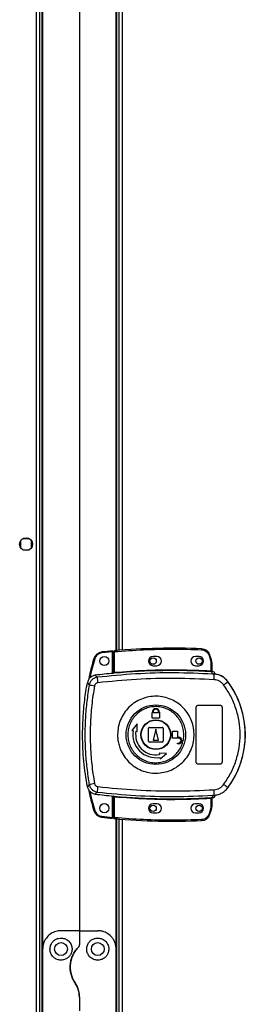
# Model space of a CAD drawing. Units: millimetres. Extents: x 242 to 12689, y 326 to 7724.
# Drawn here: x 4274 to 4396, y 4056 to 4591 of the extents above; entities that cross this region are included whole.
import ezdxf

# ---------------------------------------------------------------- set-up
doc = ezdxf.new("R2010")
doc.units = ezdxf.units.MM

msp = doc.modelspace()

# ---------------------------------------------------------------- linework, layer by layer
at = {"linetype": 'Continuous', "lineweight": 25}
for p, q in [((4284.51, 3018.7), (4284.51, 5093.68)), ((4282.71, 3019.49), (4282.71, 5092.89)), ((4285.66, 5076.19), (4285.66, 3036.19)), ((4326.36, 4248.42), (4326.36, 4933.97)), ((4327.51, 4933.87), (4327.51, 4248.51)), ((4329.31, 4933.73), (4329.31, 4248.65)), ((4286.01, 4851.19), (4286.01, 4086.19)), ((4326.01, 4248.39), (4326.01, 4851.19)), ((4306.01, 4841.19), (4306.01, 4096.19)), ((4274.01, 4308), (4274.01, 4304.39)), ((4278.81, 4309.19), (4275.21, 4309.19)), ((4280.01, 4304.39), (4280.01, 4308)), ((4275.21, 4303.19), (4278.81, 4303.19)), ((4324.11, 4247.72), (4318.17, 4247.13)), ((4324.11, 4236), (4324.11, 4247.72)), ((4325.11, 4247.81), (4324.61, 4247.81)), ((4324.61, 4236.54), (4324.61, 4247.81)), ((4325.11, 4236.58), (4325.11, 4247.81)), ((4348.11, 4245.19), (4346.11, 4245.19)), ((4371.11, 4245.19), (4369.11, 4245.19)), ((4376.58, 4245.79), (4377.41, 4243.18)), ((4377.89, 4243.32), (4377.05, 4245.95)), ((4377.41, 4243.18), (4377.61, 4241.86)), ((4346.11, 4240.19), (4348.11, 4240.19)), ((4369.11, 4240.19), (4371.11, 4240.19)), ((4377.61, 4241.86), (4377.61, 4237.39)), ((4378.11, 4241.86), (4377.61, 4241.86)), ((4378.11, 4241.86), (4378.11, 4237.36)), ((4315.73, 4233.88), (4314.67, 4234.99)), ((4324.47, 4236.04), (4324.61, 4236.06)), ((4378.48, 4235.63), (4378.2, 4236.87)), ((4379.38, 4235.31), (4378.48, 4235.63)), ((4378.49, 4237.02), (4378.5, 4236.87)), ((4378.75, 4235.6), (4378.75, 4235.67)), ((4310.36, 4230.96), (4311.4, 4229.82)), ((4386.75, 4231.55), (4386.78, 4231.62)), ((4369.61, 4187.69), (4369.61, 4217.69)), ((4370.61, 4218.69), (4382.61, 4218.69)), ((4383.61, 4217.69), (4383.61, 4187.69)), ((4345.61, 4214.49), (4345.71, 4214.49)), ((4345.61, 4211.69), (4345.61, 4214.49)), ((4349.61, 4211.69), (4345.61, 4211.69)), ((4345.71, 4214.49), (4345.71, 4214.99)), ((4346.11, 4214.49), (4346.11, 4214.99)), ((4349.11, 4214.49), (4346.11, 4214.49)), ((4349.11, 4214.99), (4349.11, 4214.49)), ((4349.51, 4214.99), (4349.51, 4214.49)), ((4349.51, 4214.49), (4349.61, 4214.49)), ((4349.61, 4214.49), (4349.61, 4211.69)), ((4337.43, 4208.57), (4334.56, 4204.99)), ((4337.52, 4204.47), (4337.43, 4208.57)), ((4343.61, 4199.19), (4343.61, 4206.19)), ((4344.11, 4206.69), (4351.11, 4206.69)), ((4347.61, 4205.69), (4346.11, 4199.69)), ((4349.11, 4199.69), (4347.61, 4205.69)), ((4351.61, 4206.19), (4351.61, 4199.19)), ((4334.56, 4204.99), (4335.3, 4204.86)), ((4336.78, 4204.6), (4337.52, 4204.47)), ((4356.61, 4200.89), (4356.61, 4204.69)), ((4356.61, 4204.69), (4359.41, 4204.69)), ((4359.91, 4200.89), (4356.61, 4200.89)), ((4359.41, 4204.69), (4359.41, 4201.29)), ((4359.41, 4201.29), (4359.91, 4201.29)), ((4351.11, 4198.69), (4344.11, 4198.69)), ((4346.11, 4199.69), (4349.11, 4199.69)), ((4359.41, 4197.69), (4359.41, 4198.09)), ((4359.41, 4198.09), (4359.91, 4198.09)), ((4359.91, 4197.69), (4359.41, 4197.69)), ((4349.39, 4192.6), (4349.52, 4191.86)), ((4353.48, 4192.52), (4349.39, 4192.6)), ((4349.78, 4190.38), (4349.91, 4189.65)), ((4349.91, 4189.65), (4353.48, 4192.52)), ((4382.61, 4186.69), (4370.61, 4186.69)), ((4311.4, 4175.57), (4310.36, 4174.42)), ((4386.78, 4173.77), (4386.75, 4173.83)), ((4315.73, 4171.51), (4314.67, 4170.39)), ((4324.11, 4157.76), (4324.11, 4169.38)), ((4324.61, 4169.33), (4324.47, 4169.35)), ((4324.61, 4157.58), (4324.61, 4168.84)), ((4325.11, 4157.58), (4325.11, 4168.8)), ((4377.61, 4167.99), (4377.61, 4163.53)), ((4378.03, 4168.03), (4377.92, 4168.02)), ((4378.11, 4168.03), (4378.11, 4163.53)), ((4378.48, 4169.75), (4378.2, 4168.52)), ((4378.2, 4168.52), (4378.37, 4168.52)), ((4378.48, 4169.75), (4379.38, 4170.08)), ((4378.5, 4168.39), (4378.49, 4168.37)), ((4378.5, 4168.52), (4378.5, 4168.39)), ((4379.98, 4169.86), (4379.99, 4169.89)), ((4348.11, 4165.19), (4346.11, 4165.19)), ((4371.11, 4165.19), (4369.11, 4165.19)), ((4377.61, 4163.53), (4377.41, 4162.21)), ((4377.61, 4163.53), (4378.11, 4163.53)), ((4318.17, 4158.35), (4324.11, 4157.76)), ((4324.61, 4157.58), (4325.11, 4157.58)), ((4326.01, 4086.19), (4326.01, 4157)), ((4326.36, 3955.42), (4326.36, 4156.97)), ((4346.11, 4160.19), (4348.11, 4160.19)), ((4369.11, 4160.19), (4371.11, 4160.19)), ((4377.41, 4162.21), (4376.58, 4159.6)), ((4377.05, 4159.44), (4377.89, 4162.06)), ((4327.51, 4156.87), (4327.51, 3955.51)), ((4329.31, 4156.73), (4329.31, 3955.65)), ((4306.01, 4096.19), (4296.01, 4096.19)), ((4306.01, 4096.19), (4306.01, 4088.55)), ((4306.01, 4096.19), (4316.01, 4096.19)), ((4286.01, 4086.19), (4286.01, 4026.19)), ((4326.01, 4026.19), (4326.01, 4086.19)), ((4306.01, 4059.81), (4306.01, 4052.57))]:
    msp.add_line(p, q, dxfattribs=at)
at = {"linetype": 'Continuous', "lineweight": 25, "flags": 128}
for points in [[(4325.07, 4248.31), (4325.07, 4248.3), (4325.07, 4248.27), (4325.07, 4248.22), (4325.08, 4248.16), (4325.09, 4248.09), (4325.09, 4248), (4325.1, 4247.91), (4325.11, 4247.81)], [(4372.53, 4249.35), (4372.53, 4249.34), (4372.52, 4249.31), (4372.52, 4249.27), (4372.52, 4249.21), (4372.52, 4249.13), (4372.51, 4249.04), (4372.51, 4248.95), (4372.5, 4248.85)], [(4313.87, 4244.1), (4313.88, 4244.09), (4313.91, 4244.09), (4313.95, 4244.07), (4314.01, 4244.05), (4314.08, 4244.03), (4314.17, 4244.01), (4314.26, 4243.98), (4314.35, 4243.95)], [(4318.12, 4247.62), (4318.12, 4247.61), (4318.12, 4247.58), (4318.13, 4247.54), (4318.13, 4247.48), (4318.14, 4247.4), (4318.15, 4247.32), (4318.16, 4247.22), (4318.17, 4247.13)], [(4377.05, 4245.95), (4377.04, 4245.94), (4377.01, 4245.93), (4376.97, 4245.92), (4376.91, 4245.9), (4376.84, 4245.87), (4376.76, 4245.85), (4376.67, 4245.82), (4376.58, 4245.79)], [(4377.89, 4243.32), (4377.88, 4243.32), (4377.85, 4243.31), (4377.81, 4243.3), (4377.75, 4243.28), (4377.68, 4243.26), (4377.6, 4243.23), (4377.51, 4243.21), (4377.41, 4243.18)], [(4377.58, 4236.9), (4377.58, 4236.91), (4377.58, 4236.94), (4377.59, 4236.99), (4377.59, 4237.05), (4377.59, 4237.12), (4377.6, 4237.21), (4377.6, 4237.3), (4377.61, 4237.39)], [(4325.11, 4236.58), (4325.12, 4236.49), (4325.13, 4236.4), (4325.13, 4236.31), (4325.14, 4236.24), (4325.15, 4236.18), (4325.15, 4236.13), (4325.15, 4236.1), (4325.15, 4236.09)], [(4325.15, 4169.3), (4325.15, 4169.29), (4325.15, 4169.26), (4325.15, 4169.21), (4325.14, 4169.15), (4325.13, 4169.07), (4325.13, 4168.99), (4325.12, 4168.9), (4325.11, 4168.8)], [(4377.61, 4167.99), (4377.6, 4168.09), (4377.6, 4168.18), (4377.59, 4168.26), (4377.59, 4168.34), (4377.59, 4168.4), (4377.58, 4168.45), (4377.58, 4168.48), (4377.58, 4168.49)], [(4313.87, 4161.38), (4313.88, 4161.38), (4313.91, 4161.39), (4313.95, 4161.4), (4314.01, 4161.42), (4314.08, 4161.44), (4314.17, 4161.47), (4314.26, 4161.49), (4314.35, 4161.52)], [(4318.12, 4157.85), (4318.12, 4157.86), (4318.12, 4157.89), (4318.13, 4157.94), (4318.13, 4158), (4318.14, 4158.07), (4318.15, 4158.16), (4318.16, 4158.25), (4318.17, 4158.35)], [(4325.11, 4157.58), (4325.1, 4157.48), (4325.09, 4157.39), (4325.09, 4157.3), (4325.08, 4157.23), (4325.07, 4157.16), (4325.07, 4157.12), (4325.07, 4157.09), (4325.07, 4157.08)], [(4377.05, 4159.44), (4377.04, 4159.45), (4377.01, 4159.45), (4376.97, 4159.47), (4376.91, 4159.49), (4376.84, 4159.51), (4376.76, 4159.54), (4376.67, 4159.57), (4376.58, 4159.6)], [(4377.89, 4162.06), (4377.88, 4162.07), (4377.85, 4162.08), (4377.81, 4162.09), (4377.75, 4162.11), (4377.68, 4162.13), (4377.6, 4162.15), (4377.51, 4162.18), (4377.41, 4162.21)], [(4372.53, 4156.03), (4372.53, 4156.04), (4372.52, 4156.07), (4372.52, 4156.12), (4372.52, 4156.18), (4372.52, 4156.26), (4372.51, 4156.34), (4372.51, 4156.44), (4372.5, 4156.53)]]:
    msp.add_lwpolyline(points, dxfattribs=at)
at = {"linetype": 'Continuous', "lineweight": 25}
for centre, radius in [((4277.01, 4306.19), 3.5), ((4319.61, 4242.74), 2.5), ((4346.11, 4242.69), 1.75), ((4371.11, 4242.69), 1.75), ((4347.59, 4202.69), 16.17), ((4347.61, 4202.69), 8.1), ((4347.61, 4202.69), 7.9), ((4319.61, 4162.74), 2.5), ((4346.11, 4162.69), 1.75), ((4371.11, 4162.69), 1.75), ((4296.01, 4086.19), 3.5), ((4316.01, 4086.19), 3.5)]:
    msp.add_circle(centre, radius, dxfattribs=at)
for centre, radius, start, end in [((4357.28, 3886.17), 363.57, 95.2346, 96.1835), ((4325.11, 4247.81), 0.5, 95.0041, 180), ((4356.78, 3886.12), 363.57, 87.5177, 95.0041), ((4372.31, 4244.36), 5, 18.5159, 87.5177), ((4318.66, 4242.65), 5, 96.1835, 163.1965), ((4346.11, 4242.69), 2.5, 90, 270), ((4348.11, 4242.69), 2.5, 270, 90), ((4369.11, 4242.69), 2.5, 90, 270), ((4371.11, 4242.69), 2.5, 270, 90), ((4373.11, 4241.86), 5, 360, 17.0339), ((4356.78, 3886.12), 351.39, 86.6063, 95.1636), ((4378.37, 4237.29), 0.457, 170.6146, 248.188), ((4378.61, 4237.36), 0.499, 180.0184, 257.5996), ((4356.78, 3886.12), 351.4, 95.2758, 96.8826), ((4339.94, 4234.39), 24.22, 181.1979, 188.264), ((4342.2, 4235.25), 37.17, 355.8947, 0.0894), ((4335.31, 4348.56), 121.13, 258.6137, 259.979), ((4368.53, 4252.42), 27.7, 305.1525, 311.1114), ((4347.61, 4202.69), 48.69, 323.5511, 36.4489), ((4347.61, 4214.99), 1.9, 360, 180), ((4347.61, 4214.99), 1.5, 360, 180), ((4344.11, 4206.19), 0.5, 90, 180), ((4351.11, 4206.19), 0.5, 0, 90), ((4347.61, 4202.69), 12.5, 170, 280), ((4347.61, 4202.69), 11, 170, 280), ((4359.91, 4199.49), 1.8, 270, 90), ((4359.91, 4199.49), 1.4, 270, 90), ((4344.11, 4199.19), 0.5, 180, 270), ((4351.11, 4199.19), 0.5, 270, 0), ((4335.23, 4057.22), 120.72, 100.0164, 101.3863), ((4339.94, 4171), 24.22, 171.7352, 178.8029), ((4368.51, 4152.93), 27.74, 48.8916, 54.8409), ((4356.78, 4519.26), 351.4, 263.1174, 264.7242), ((4356.78, 4519.26), 351.39, 264.8364, 273.3937), ((4378.37, 4168.09), 0.456, 111.7973, 189.4), ((4378.5, 4168.07), 0.469, 105.0755, 185.0361), ((4378.61, 4168.03), 0.5, 102.4233, 179.9724), ((4378.61, 4167.91), 0.499, 103.1126, 179.9878), ((4378.08, 4170.5), 2, 278.4596, 346.9736), ((4378.04, 4170.34), 2, 283.0958, 346.8996), ((4342.2, 4170.13), 37.17, 359.9108, 4.1053), ((4346.11, 4162.69), 2.5, 90, 270), ((4348.11, 4162.69), 2.5, 270, 90), ((4369.11, 4162.69), 2.5, 90, 270), ((4371.11, 4162.69), 2.5, 270, 90), ((4373.11, 4163.53), 5, 342.9661, 0), ((4318.66, 4162.82), 5, 196.8035, 263.8165), ((4357.28, 4519.31), 363.57, 263.8165, 264.7654), ((4325.11, 4157.58), 0.5, 180, 264.9959), ((4356.78, 4519.26), 363.57, 264.9959, 272.4823), ((4372.31, 4161.03), 5, 272.4823, 341.4841)]:
    msp.add_arc(centre, radius, start, end, dxfattribs=at)
for points, knots in [([(4324.11, 4247.72), (4324.11, 4247.78), (4324.11, 4247.89), (4324.11, 4248.04), (4324.11, 4248.15), (4324.11, 4248.21), (4324.11, 4248.22), (4324.11, 4248.22)], [0, 0, 0, 0, 0.215738, 0.431591, 0.647075, 0.861632, 1, 1, 1, 1]), ([(4325.11, 4247.81), (4330.37, 4248.2), (4340.88, 4248.98), (4356.7, 4249.33), (4367.23, 4249.01), (4372.5, 4248.85)], [0, 0, 0, 0, 0.333439, 0.666561, 1, 1, 1, 1]), ([(4372.5, 4248.85), (4372.94, 4248.8), (4373.84, 4248.68), (4375.05, 4248), (4376.04, 4247.03), (4376.4, 4246.19), (4376.58, 4245.79)], [0, 0, 0, 0, 0.2442525, 0.5000053, 0.7557584, 1, 1, 1, 1]), ([(4313.87, 4244.1), (4312.97, 4241.01), (4311.86, 4237.22), (4311.19, 4233.34), (4311.07, 4232.62)], [0, 0, 0, 0, 0.815783, 1, 1, 1, 1]), ([(4314.35, 4243.95), (4313.35, 4240.6), (4312.33, 4237.16), (4311.73, 4233.63), (4311.71, 4233.54)], [0, 0, 0, 0, 0.975299, 1, 1, 1, 1]), ([(4318.17, 4247.13), (4317.75, 4247.04), (4316.88, 4246.88), (4315.74, 4246.16), (4314.83, 4245.17), (4314.51, 4244.35), (4314.35, 4243.95)], [0, 0, 0, 0, 0.244582, 0.500002, 0.755419, 1, 1, 1, 1]), ([(4325.11, 4236.58), (4330.93, 4237.02), (4342.58, 4237.9), (4360.11, 4238.17), (4371.78, 4237.65), (4377.61, 4237.39)], [0, 0, 0, 0, 0.3333231, 0.6666817, 1, 1, 1, 1]), ([(4377.61, 4237.39), (4377.67, 4237.39), (4377.78, 4237.38), (4377.88, 4237.37), (4377.92, 4237.37)], [0, 0, 0, 0, 0.518479, 1, 1, 1, 1]), ([(4377.92, 4237.37), (4377.95, 4237.37), (4378, 4237.36), (4378.04, 4237.36), (4378.07, 4237.35), (4378.1, 4237.35), (4378.11, 4237.35), (4378.11, 4237.36)], [0, 0, 0, 0, 0.249408, 0.41552, 0.499902, 0.764218, 1, 1, 1, 1]), ([(4378.11, 4237.51), (4378.11, 4237.48), (4378.11, 4237.42), (4378.14, 4237.34), (4378.18, 4237.24), (4378.25, 4237.15), (4378.34, 4237.08), (4378.41, 4237.04), (4378.47, 4237.03), (4378.49, 4237.02)], [0, 0, 0, 0, 0.1245766, 0.249012, 0.3735826, 0.6250603, 0.7494642, 0.8729412, 1, 1, 1, 1]), ([(4314.67, 4234.99), (4314.12, 4234.87), (4313.01, 4234.63), (4311.64, 4233.59), (4310.72, 4232.32), (4310.47, 4231.37), (4310.36, 4230.96)], [0, 0, 0, 0, 0.266852, 0.53372, 0.800359, 1, 1, 1, 1]), ([(4315.73, 4233.88), (4315.21, 4233.77), (4314.17, 4233.55), (4312.85, 4232.62), (4311.83, 4231.36), (4311.54, 4230.33), (4311.4, 4229.82)], [0, 0, 0, 0, 0.249426, 0.499145, 0.74905, 1, 1, 1, 1]), ([(4378.48, 4235.63), (4371.5, 4235.93), (4357.56, 4236.52), (4336.58, 4235.94), (4322.69, 4234.57), (4315.73, 4233.88)], [0, 0, 0, 0, 0.333528, 0.66624, 1, 1, 1, 1]), ([(4379.28, 4232.59), (4372.24, 4232.9), (4358.17, 4233.53), (4337.01, 4232.97), (4322.99, 4231.59), (4315.97, 4230.91)], [0, 0, 0, 0, 0.333364, 0.666597, 1, 1, 1, 1]), ([(4325.15, 4236.09), (4325.03, 4236.07), (4324.77, 4236.05), (4324.57, 4236.04), (4324.47, 4236.04)], [0, 0, 0, 0, 0.499881, 1, 1, 1, 1]), ([(4324.61, 4236.54), (4324.61, 4236.54), (4324.62, 4236.53), (4324.65, 4236.53), (4324.69, 4236.53), (4324.77, 4236.53), (4324.88, 4236.55), (4325.01, 4236.56), (4325.07, 4236.58), (4325.11, 4236.58)], [0, 0, 0, 0, 0.126637, 0.252177, 0.376799, 0.500731, 0.735267, 0.863919, 1, 1, 1, 1]), ([(4324.61, 4236.06), (4324.61, 4236.08), (4324.61, 4236.12), (4324.61, 4236.28), (4324.61, 4236.44), (4324.61, 4236.54)], [0, 0, 0, 0, 0.239842, 0.5003434, 1, 1, 1, 1]), ([(4378.2, 4236.87), (4378.11, 4236.87), (4377.92, 4236.88), (4377.69, 4236.89), (4377.58, 4236.9)], [0, 0, 0, 0, 0.498959, 1, 1, 1, 1]), ([(4378.5, 4236.87), (4378.5, 4236.86), (4378.49, 4236.86), (4378.43, 4236.86), (4378.34, 4236.87), (4378.25, 4236.87), (4378.2, 4236.87)], [0, 0, 0, 0, 0.261953, 0.517212, 0.76448, 1, 1, 1, 1]), ([(4379.98, 4235.52), (4379.91, 4235.74), (4379.77, 4236.17), (4379.29, 4236.67), (4378.84, 4236.93), (4378.56, 4237), (4378.49, 4237.02)], [0, 0, 0, 0, 0.304273, 0.608547, 0.912577, 1, 1, 1, 1]), ([(4386.78, 4231.62), (4386.08, 4232.39), (4384.7, 4233.94), (4381.85, 4235.38), (4379.78, 4235.58), (4378.75, 4235.67)], [0, 0, 0, 0, 0.333337, 0.666668, 1, 1, 1, 1]), ([(4378.75, 4235.6), (4378.76, 4235.59), (4378.79, 4235.58), (4379.06, 4235.49), (4379.27, 4235.37), (4379.38, 4235.31)], [0, 0, 0, 0, 0.181892, 0.577695, 1, 1, 1, 1]), ([(4386.75, 4231.55), (4386.25, 4232.15), (4385.24, 4233.33), (4383.27, 4234.59), (4381.08, 4235.44), (4379.52, 4235.55), (4378.75, 4235.6)], [0, 0, 0, 0, 0.249419, 0.499535, 0.749118, 1, 1, 1, 1]), ([(4384.48, 4229.78), (4384.15, 4230.17), (4383.5, 4230.94), (4382.22, 4231.8), (4380.8, 4232.4), (4379.79, 4232.53), (4379.28, 4232.59)], [0, 0, 0, 0, 0.2493971, 0.4995984, 0.7487578, 1, 1, 1, 1]), ([(4310.36, 4174.42), (4309.63, 4179.02), (4308.16, 4188.22), (4307.65, 4200.76), (4307.94, 4211.84), (4308.76, 4221.46), (4309.83, 4227.8), (4310.36, 4230.96)], [0, 0, 0, 0, 0.24566, 0.49137, 0.660876, 0.830532, 1, 1, 1, 1]), ([(4311.4, 4229.82), (4310.91, 4226.81), (4309.93, 4220.81), (4309.18, 4211.74), (4308.91, 4202.69), (4309.18, 4193.64), (4309.93, 4184.58), (4310.91, 4178.58), (4311.4, 4175.57)], [0, 0, 0, 0, 0.16783, 0.334229, 0.500001, 0.665773, 0.832172, 1, 1, 1, 1]), ([(4314.23, 4229.28), (4313.67, 4225.76), (4312.55, 4218.72), (4311.85, 4208.04), (4311.85, 4197.35), (4312.55, 4186.67), (4313.67, 4179.62), (4314.23, 4176.1)], [0, 0, 0, 0, 0.199982, 0.40025, 0.599739, 0.800014, 1, 1, 1, 1]), ([(4315.97, 4230.91), (4315.76, 4230.86), (4315.35, 4230.78), (4314.82, 4230.41), (4314.41, 4229.9), (4314.29, 4229.49), (4314.23, 4229.28)], [0, 0, 0, 0, 0.2497018, 0.4994314, 0.7491692, 1, 1, 1, 1]), ([(4384.48, 4175.61), (4385.84, 4177.62), (4388.55, 4181.65), (4391.33, 4188.4), (4393.07, 4195.47), (4393.64, 4202.72), (4393.06, 4209.97), (4391.31, 4217.02), (4388.53, 4223.76), (4385.83, 4227.77), (4384.48, 4229.78)], [0, 0, 0, 0, 0.125316, 0.250821, 0.375327, 0.500589, 0.625188, 0.750311, 0.875061, 1, 1, 1, 1]), ([(4386.75, 4173.83), (4387.82, 4175.38), (4389.86, 4178.36), (4392.17, 4183), (4393.82, 4187.29), (4394.96, 4191.32), (4395.72, 4195.14), (4396.17, 4198.94), (4396.36, 4204), (4395.85, 4210.41), (4394.36, 4216.55), (4392.62, 4221.25), (4391.07, 4224.63), (4389.14, 4228.14), (4387.56, 4230.39), (4386.75, 4231.55)], [0, 0, 0, 0, 0.091424, 0.175034, 0.250825, 0.314851, 0.377835, 0.43977, 0.500661, 0.62335, 0.750253, 0.80613, 0.86638, 0.931005, 1, 1, 1, 1]), ([(4326.79, 4202.98), (4326.87, 4204.27), (4327.05, 4206.94), (4328.29, 4210.82), (4330.24, 4214.48), (4332.89, 4217.67), (4336.11, 4220.28), (4339.78, 4222.21), (4343.76, 4223.37), (4347.89, 4223.73), (4352.01, 4223.26), (4355.96, 4221.99), (4359.57, 4219.97), (4362.72, 4217.27), (4365.28, 4214), (4367.14, 4210.3), (4368.25, 4206.3), (4368.55, 4202.16), (4368.04, 4198.03), (4366.73, 4194.09), (4364.68, 4190.49), (4361.96, 4187.36), (4358.67, 4184.83), (4354.96, 4182.99), (4350.95, 4181.93), (4346.82, 4181.67), (4342.71, 4182.24), (4338.79, 4183.61), (4335.23, 4185.72), (4332.14, 4188.49), (4329.67, 4191.81), (4328.08, 4195.15), (4327.21, 4198.23), (4326.82, 4200.72), (4326.8, 4202.31), (4326.79, 4202.98)], [0, 0, 0, 0, 0.029529, 0.061167, 0.092546, 0.124103, 0.155513, 0.187009, 0.21851, 0.249918, 0.281479, 0.312865, 0.344395, 0.375877, 0.407306, 0.438862, 0.470241, 0.50188, 0.533471, 0.564887, 0.596383, 0.627901, 0.659294, 0.690854, 0.722236, 0.753767, 0.785222, 0.816689, 0.848167, 0.879636, 0.911115, 0.942618, 0.963602, 0.984554, 1, 1, 1, 1]), ([(4362.8, 4202.48), (4362.79, 4202.15), (4362.76, 4201.36), (4362.6, 4200.13), (4362.31, 4198.8), (4361.75, 4196.98), (4360.68, 4194.74), (4358.87, 4192.32), (4356.62, 4190.3), (4354.01, 4188.76), (4351.16, 4187.77), (4348.16, 4187.36), (4345.14, 4187.55), (4342.21, 4188.33), (4339.5, 4189.68), (4337.11, 4191.52), (4335.12, 4193.81), (4333.63, 4196.44), (4332.67, 4199.31), (4332.3, 4202.32), (4332.53, 4205.35), (4333.34, 4208.26), (4334.71, 4210.96), (4336.58, 4213.34), (4338.88, 4215.3), (4341.52, 4216.77), (4344.4, 4217.7), (4347.41, 4218.03), (4350.42, 4217.77), (4353.33, 4216.92), (4356, 4215.51), (4358.35, 4213.61), (4360.28, 4211.27), (4361.71, 4208.61), (4362.58, 4205.78), (4362.8, 4203.7), (4362.8, 4202.62), (4362.8, 4202.48)], [0, 0, 0, 0, 0.010536, 0.024778, 0.03901, 0.053248, 0.084653, 0.116156, 0.147666, 0.179065, 0.210626, 0.242009, 0.273544, 0.305018, 0.336454, 0.368007, 0.399385, 0.430939, 0.46237, 0.494025, 0.525527, 0.55704, 0.588437, 0.619999, 0.651379, 0.682915, 0.714385, 0.745821, 0.777372, 0.808751, 0.840305, 0.871736, 0.903217, 0.934751, 0.966136, 0.995617, 1, 1, 1, 1]), ([(4369.61, 4217.69), (4369.62, 4217.81), (4369.64, 4218.03), (4369.82, 4218.33), (4370.07, 4218.56), (4370.35, 4218.68), (4370.54, 4218.69), (4370.61, 4218.69)], [0, 0, 0, 0, 0.214588, 0.429172, 0.64374, 0.85844, 1, 1, 1, 1]), ([(4382.61, 4218.69), (4382.72, 4218.68), (4382.95, 4218.66), (4383.25, 4218.49), (4383.47, 4218.23), (4383.59, 4217.95), (4383.6, 4217.77), (4383.61, 4217.69)], [0, 0, 0, 0, 0.214987, 0.429981, 0.644848, 0.85951, 1, 1, 1, 1]), ([(4370.61, 4186.69), (4370.5, 4186.7), (4370.27, 4186.73), (4369.97, 4186.9), (4369.75, 4187.15), (4369.63, 4187.43), (4369.61, 4187.62), (4369.61, 4187.69)], [0, 0, 0, 0, 0.214825, 0.429649, 0.644459, 0.859076, 1, 1, 1, 1]), ([(4383.61, 4187.69), (4383.6, 4187.58), (4383.58, 4187.36), (4383.4, 4187.06), (4383.15, 4186.83), (4382.87, 4186.71), (4382.68, 4186.7), (4382.61, 4186.69)], [0, 0, 0, 0, 0.214365, 0.42879, 0.643299, 0.858018, 1, 1, 1, 1]), ([(4310.36, 4174.42), (4310.52, 4173.88), (4310.84, 4172.8), (4311.96, 4171.5), (4313.29, 4170.66), (4314.26, 4170.47), (4314.67, 4170.39)], [0, 0, 0, 0, 0.266847, 0.533703, 0.800353, 1, 1, 1, 1]), ([(4311.4, 4175.57), (4311.54, 4175.06), (4311.83, 4174.03), (4312.84, 4172.77), (4314.16, 4171.84), (4315.2, 4171.62), (4315.73, 4171.51)], [0, 0, 0, 0, 0.249822, 0.499695, 0.749469, 1, 1, 1, 1]), ([(4314.23, 4176.1), (4314.29, 4175.9), (4314.41, 4175.49), (4314.81, 4174.98), (4315.34, 4174.61), (4315.76, 4174.52), (4315.97, 4174.48)], [0, 0, 0, 0, 0.249673, 0.499406, 0.749187, 1, 1, 1, 1]), ([(4315.97, 4174.48), (4322.99, 4173.79), (4337.01, 4172.42), (4358.17, 4171.86), (4372.24, 4172.48), (4379.28, 4172.8)], [0, 0, 0, 0, 0.333403, 0.666668, 1, 1, 1, 1]), ([(4378.75, 4169.79), (4379.52, 4169.84), (4381.07, 4169.95), (4383.26, 4170.79), (4385.23, 4172.05), (4386.24, 4173.24), (4386.75, 4173.83)], [0, 0, 0, 0, 0.249767, 0.499668, 0.748702, 1, 1, 1, 1]), ([(4379.28, 4172.8), (4379.79, 4172.86), (4380.8, 4172.99), (4382.21, 4173.58), (4383.49, 4174.44), (4384.15, 4175.22), (4384.48, 4175.61)], [0, 0, 0, 0, 0.249412, 0.499622, 0.748734, 1, 1, 1, 1]), ([(4311.11, 4172.66), (4311.22, 4172.01), (4311.88, 4168.19), (4312.97, 4164.47), (4313.87, 4161.38)], [0, 0, 0, 0, 0.170348, 1, 1, 1, 1]), ([(4311.72, 4171.92), (4311.73, 4171.84), (4312.34, 4168.31), (4313.35, 4164.88), (4314.35, 4161.52)], [0, 0, 0, 0, 0.024032, 1, 1, 1, 1]), ([(4315.73, 4171.51), (4322.69, 4170.82), (4336.58, 4169.45), (4357.56, 4168.87), (4371.5, 4169.46), (4378.48, 4169.75)], [0, 0, 0, 0, 0.333761, 0.666534, 1, 1, 1, 1]), ([(4324.47, 4169.35), (4324.57, 4169.34), (4324.77, 4169.33), (4325.03, 4169.31), (4325.15, 4169.3)], [0, 0, 0, 0, 0.500119, 1, 1, 1, 1]), ([(4324.61, 4168.84), (4324.61, 4168.95), (4324.61, 4169.11), (4324.61, 4169.27), (4324.61, 4169.31), (4324.61, 4169.33)], [0, 0, 0, 0, 0.499678, 0.759013, 1, 1, 1, 1]), ([(4325.11, 4168.8), (4325.07, 4168.81), (4325.01, 4168.82), (4324.88, 4168.84), (4324.77, 4168.85), (4324.69, 4168.86), (4324.65, 4168.86), (4324.62, 4168.85), (4324.61, 4168.85), (4324.61, 4168.84)], [0, 0, 0, 0, 0.136039, 0.264688, 0.49926, 0.623174, 0.747797, 0.87333, 1, 1, 1, 1]), ([(4377.61, 4167.99), (4371.78, 4167.73), (4360.11, 4167.22), (4342.58, 4167.49), (4330.93, 4168.37), (4325.11, 4168.8)], [0, 0, 0, 0, 0.333323, 0.666681, 1, 1, 1, 1]), ([(4377.58, 4168.49), (4377.69, 4168.5), (4377.92, 4168.51), (4378.11, 4168.52), (4378.2, 4168.52)], [0, 0, 0, 0, 0.500017, 1, 1, 1, 1]), ([(4377.92, 4168.02), (4377.88, 4168.02), (4377.78, 4168.01), (4377.67, 4168), (4377.61, 4167.99)], [0, 0, 0, 0, 0.481521, 1, 1, 1, 1]), ([(4378.11, 4168.03), (4378.11, 4168.03), (4378.1, 4168.04), (4378.05, 4168.03), (4378.03, 4168.03)], [0, 0, 0, 0, 0.446221, 1, 1, 1, 1]), ([(4378.11, 4167.88), (4378.11, 4167.91), (4378.12, 4167.99), (4378.16, 4168.13), (4378.27, 4168.26), (4378.39, 4168.34), (4378.47, 4168.36), (4378.49, 4168.37)], [0, 0, 0, 0, 0.1248, 0.37702, 0.629195, 0.881101, 1, 1, 1, 1]), ([(4378.37, 4168.52), (4378.41, 4168.53), (4378.49, 4168.53), (4378.5, 4168.52), (4378.5, 4168.52)], [0, 0, 0, 0, 0.493737, 1, 1, 1, 1]), ([(4378.75, 4169.79), (4378.76, 4169.79), (4378.79, 4169.81), (4379.06, 4169.89), (4379.27, 4170.01), (4379.38, 4170.08)], [0, 0, 0, 0, 0.181888, 0.577702, 1, 1, 1, 1]), ([(4379.21, 4168.72), (4379.35, 4168.84), (4379.67, 4169.09), (4379.89, 4169.52), (4379.97, 4169.8), (4379.98, 4169.86)], [0, 0, 0, 0, 0.380235, 0.859411, 1, 1, 1, 1]), ([(4314.35, 4161.52), (4314.51, 4161.12), (4314.83, 4160.3), (4315.74, 4159.32), (4316.88, 4158.6), (4317.75, 4158.43), (4318.17, 4158.35)], [0, 0, 0, 0, 0.24458, 0.499995, 0.755425, 1, 1, 1, 1]), ([(4324.11, 4157.25), (4324.11, 4157.26), (4324.11, 4157.27), (4324.11, 4157.36), (4324.11, 4157.48), (4324.11, 4157.62), (4324.11, 4157.72), (4324.11, 4157.76)], [0, 0, 0, 0, 0.213574, 0.427098, 0.641106, 0.855948, 1, 1, 1, 1]), ([(4372.5, 4156.53), (4367.23, 4156.37), (4356.7, 4156.06), (4340.88, 4156.4), (4330.37, 4157.19), (4325.11, 4157.58)], [0, 0, 0, 0, 0.333439, 0.666561, 1, 1, 1, 1]), ([(4376.58, 4159.6), (4376.4, 4159.19), (4376.04, 4158.36), (4375.05, 4157.38), (4373.84, 4156.71), (4372.94, 4156.59), (4372.5, 4156.53)], [0, 0, 0, 0, 0.244243, 0.499997, 0.755751, 1, 1, 1, 1]), ([(4296.01, 4096.19), (4295.03, 4096.11), (4293.07, 4095.94), (4290.43, 4094.64), (4288.15, 4092.65), (4286.78, 4090.32), (4286.11, 4088.07), (4286.04, 4086.82), (4286.01, 4086.19)], [0, 0, 0, 0, 0.172881, 0.345162, 0.53198, 0.752758, 0.876389, 1, 1, 1, 1]), ([(4326.01, 4086.19), (4325.97, 4086.83), (4325.9, 4088.1), (4325.35, 4089.91), (4324.49, 4091.6), (4323.06, 4093.44), (4320.91, 4095.09), (4318.29, 4096.06), (4316.65, 4096.16), (4316.01, 4096.19)], [0, 0, 0, 0, 0.125586, 0.251197, 0.376807, 0.502361, 0.711141, 0.886601, 1, 1, 1, 1]), ([(4296.01, 4080.19), (4296.65, 4080.25), (4297.93, 4080.37), (4299.64, 4081.3), (4300.99, 4082.67), (4301.87, 4084.45), (4302.12, 4086.5), (4301.65, 4088.62), (4300.4, 4090.5), (4298.53, 4091.79), (4296.47, 4092.28), (4294.59, 4092.11), (4292.94, 4091.45), (4291.53, 4090.32), (4290.43, 4088.7), (4289.89, 4086.65), (4290.13, 4084.4), (4291.2, 4082.37), (4292.88, 4080.93), (4294.59, 4080.27), (4295.64, 4080.21), (4296.01, 4080.19)], [0, 0, 0, 0, 0.048118, 0.096199, 0.145357, 0.197505, 0.253905, 0.314883, 0.37837, 0.438857, 0.490937, 0.535786, 0.57916, 0.62605, 0.679409, 0.739513, 0.802959, 0.86438, 0.920619, 0.972039, 1, 1, 1, 1]), ([(4305.43, 4087.14), (4305.58, 4087.33), (4305.88, 4087.7), (4306, 4088.22), (4306.01, 4088.5), (4306.01, 4088.55)], [0, 0, 0, 0, 0.447049, 0.892805, 1, 1, 1, 1]), ([(4306.01, 4088.55), (4305.99, 4088.3), (4305.94, 4087.78), (4305.6, 4087.36), (4305.43, 4087.14)], [0, 0, 0, 0, 0.486048, 1, 1, 1, 1]), ([(4316.01, 4092.19), (4315.41, 4092.14), (4314.2, 4092.03), (4312.57, 4091.21), (4311.21, 4089.96), (4310.24, 4088.22), (4309.87, 4086.09), (4310.33, 4083.85), (4311.58, 4081.95), (4313.36, 4080.68), (4315.35, 4080.12), (4317.32, 4080.23), (4319.11, 4080.94), (4320.59, 4082.16), (4321.64, 4083.82), (4322.11, 4085.79), (4321.9, 4087.91), (4320.9, 4089.92), (4319.28, 4091.36), (4317.54, 4092.09), (4316.46, 4092.16), (4316.01, 4092.19)], [0, 0, 0, 0, 0.045379, 0.09064, 0.138874, 0.194045, 0.255448, 0.318865, 0.379117, 0.433999, 0.484487, 0.532569, 0.580069, 0.628561, 0.679547, 0.734412, 0.793927, 0.857017, 0.919261, 0.965817, 1, 1, 1, 1]), ([(4305.43, 4087.14), (4304.9, 4086.56), (4303.86, 4085.42), (4302.59, 4083.32), (4301.6, 4080.92), (4301.03, 4078.24), (4300.96, 4075.47), (4301.38, 4072.8), (4302.22, 4070.29), (4303.09, 4068.82), (4303.52, 4068.09)], [0, 0, 0, 0, 0.1141257, 0.2282619, 0.3619811, 0.4956674, 0.6284757, 0.7612384, 0.88063, 1, 1, 1, 1]), ([(4303.52, 4068.09), (4303.31, 4068.43), (4302.65, 4069.48), (4301.82, 4071.38), (4301.17, 4073.78), (4300.95, 4076.24), (4301.11, 4078.73), (4301.7, 4081.18), (4302.65, 4083.44), (4303.89, 4085.45), (4304.91, 4086.58), (4305.43, 4087.14)], [0, 0, 0, 0, 0.05656, 0.173272, 0.290007, 0.408352, 0.526736, 0.651424, 0.77614, 0.888075, 1, 1, 1, 1]), ([(4306.01, 4059.81), (4305.97, 4060.64), (4305.88, 4062.32), (4305.16, 4065.18), (4304.13, 4067), (4303.52, 4068.09)], [0, 0, 0, 0, 0.282562, 0.57351, 1, 1, 1, 1]), ([(4303.52, 4068.09), (4303.94, 4067.38), (4304.79, 4065.94), (4305.77, 4063.17), (4305.92, 4061.06), (4306.01, 4059.81)], [0, 0, 0, 0, 0.282878, 0.573753, 1, 1, 1, 1])]:
    msp.add_open_spline(points, degree=3, knots=knots, dxfattribs=at)

doc.saveas('drawing.dxf')
